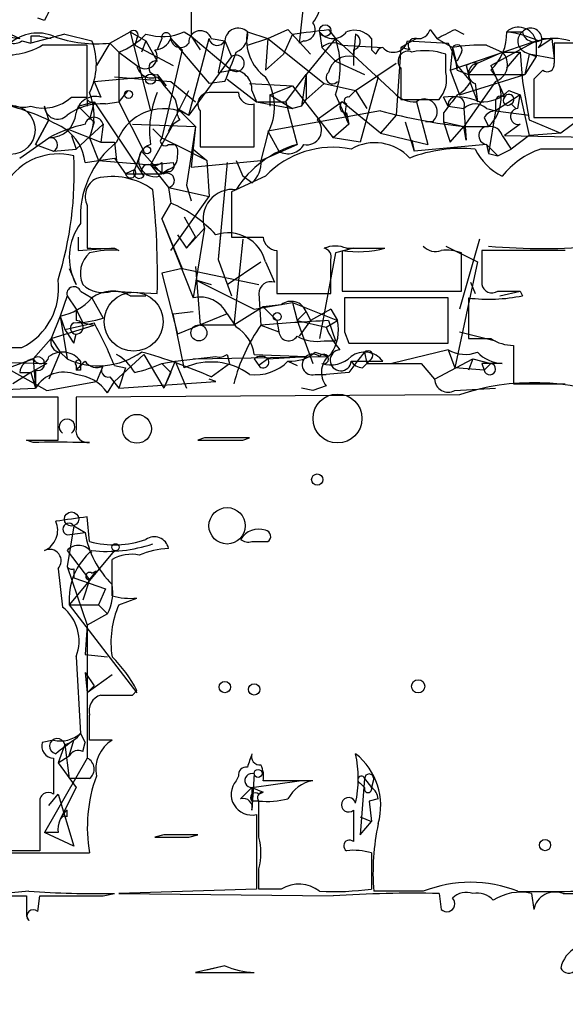
# Model space of a CAD drawing. Extents: x 5 to 358947, y -177468 to 181041.
# Drawn here: x 321 to 342, y 1679 to 1716 of the extents above; entities that cross this region are included whole.
import ezdxf

# ---------------------------------------------------------------- set-up
doc = ezdxf.new("R2010")
doc.units = 0
doc.header["$MEASUREMENT"] = 0
doc.layers.add('MAIN', color=5, linetype='CONTINUOUS')

msp = doc.modelspace()

# ---------------------------------------------------------------- linework, layer by layer
at = {"layer": 'MAIN'}
for p, q in [((332.3167, 1718.3655), (331.978, 1715.1482)), ((322.4107, 1715.9949), (322.1567, 1716.0795)), ((327.914, 1716.3335), (327.914, 1715.4022)), ((320.8867, 1715.4022), (321.4793, 1715.3175)), ((321.1407, 1715.4869), (321.4793, 1715.3175)), ((323.1727, 1715.4869), (321.9027, 1715.1482)), ((321.9027, 1715.4022), (321.9027, 1715.1482)), ((322.2413, 1715.4022), (322.6647, 1715.3175)), ((323.1727, 1715.4869), (324.1887, 1715.2329)), ((324.866, 1715.1482), (325.628, 1715.5715)), ((325.628, 1715.5715), (326.2207, 1715.2329)), ((325.628, 1715.5715), (326.39, 1712.6082)), ((325.882, 1715.3175), (325.7973, 1715.0635)), ((326.8133, 1715.3175), (326.644, 1714.8942)), ((327.152, 1715.3175), (327.5753, 1714.8942)), ((327.152, 1715.3175), (328.5913, 1713.6242)), ((327.66, 1715.5715), (327.914, 1715.4022)), ((327.8293, 1712.4389), (328.5913, 1715.3175)), ((327.914, 1715.4022), (328.2527, 1714.8942)), ((327.914, 1715.4022), (329.438, 1714.1322)), ((328.676, 1715.3175), (329.184, 1715.2329)), ((330.0307, 1715.5715), (330.7927, 1715.3175)), ((330.0307, 1715.0635), (330.7927, 1715.3175)), ((330.7927, 1715.3175), (330.708, 1714.1322)), ((330.7927, 1715.3175), (331.5547, 1715.6562)), ((330.7927, 1715.3175), (332.9093, 1713.6242)), ((331.724, 1715.4869), (331.3853, 1714.7249)), ((331.5547, 1715.6562), (332.4013, 1714.7249)), ((333.3327, 1715.3175), (332.232, 1713.9629)), ((332.74, 1715.5715), (332.8247, 1714.9789)), ((333.0787, 1715.6562), (333.3327, 1715.3175)), ((333.3327, 1715.3175), (335.534, 1713.2855)), ((334.0947, 1715.4869), (334.01, 1714.6402)), ((334.6873, 1715.3175), (334.6873, 1714.8942)), ((336.3807, 1715.3175), (335.788, 1714.9789)), ((336.8887, 1715.6562), (337.1427, 1715.3175)), ((337.1427, 1715.3175), (337.7353, 1714.9789)), ((337.82, 1715.6562), (338.1587, 1715.4869)), ((339.7673, 1715.5715), (340.36, 1715.5715)), ((340.9527, 1714.9789), (341.4607, 1715.3175)), ((341.122, 1715.3175), (341.4607, 1715.3175)), ((341.4607, 1715.3175), (341.5453, 1714.5555)), ((321.564, 1715.2329), (321.9027, 1715.1482)), ((324.0193, 1713.1162), (324.0193, 1715.0635)), ((324.866, 1715.1482), (324.358, 1714.3015)), ((324.866, 1715.1482), (325.2047, 1714.8095)), ((325.7973, 1715.0635), (327.2367, 1714.3015)), ((326.2207, 1715.2329), (326.0513, 1714.8095)), ((326.2207, 1715.2329), (326.644, 1714.4709)), ((329.184, 1715.2329), (328.93, 1714.0475)), ((329.184, 1715.2329), (329.438, 1714.6402)), ((332.1473, 1715.2329), (331.978, 1715.1482)), ((332.8247, 1714.9789), (333.3327, 1714.4709)), ((333.5867, 1715.0635), (335.1107, 1714.9789)), ((335.788, 1714.9789), (335.6187, 1712.4389)), ((336.1267, 1714.8942), (335.788, 1714.9789)), ((336.042, 1715.2329), (337.566, 1715.1482)), ((337.6507, 1714.1322), (340.868, 1715.2329)), ((337.7353, 1714.9789), (337.6507, 1714.1322)), ((339.0053, 1715.0635), (339.598, 1714.8095)), ((339.1747, 1714.3015), (340.868, 1715.2329)), ((340.868, 1715.2329), (340.868, 1714.6402)), ((341.5453, 1715.1482), (341.5453, 1714.3862)), ((325.2047, 1714.8095), (325.882, 1714.3015)), ((325.2047, 1714.8095), (325.2047, 1712.9469)), ((327.5753, 1714.8942), (326.8133, 1711.5922)), ((329.438, 1714.6402), (327.8293, 1712.4389)), ((331.3853, 1714.7249), (330.708, 1714.1322)), ((334.01, 1714.8942), (334.01, 1714.3015)), ((334.8567, 1714.7249), (334.6873, 1714.8942)), ((337.4813, 1714.0475), (337.4813, 1714.7249)), ((338.074, 1714.8095), (337.9047, 1714.4709)), ((338.6667, 1714.3862), (339.598, 1714.8095)), ((339.598, 1714.8095), (340.2753, 1714.8095)), ((339.7673, 1714.2169), (340.2753, 1714.8095)), ((340.2753, 1714.8095), (340.36, 1713.7089)), ((340.4447, 1714.8095), (340.868, 1714.6402)), ((340.614, 1714.7249), (340.4447, 1713.9629)), ((340.868, 1714.6402), (340.4447, 1713.9629)), ((341.5453, 1714.5555), (340.614, 1714.7249)), ((333.3327, 1714.4709), (334.4333, 1713.9629)), ((334.0947, 1713.3702), (335.6187, 1714.3862)), ((335.788, 1714.2169), (335.788, 1713.0315)), ((337.9047, 1714.3015), (338.4127, 1713.7089)), ((338.2433, 1714.3015), (338.328, 1713.9629)), ((338.328, 1713.9629), (338.6667, 1714.3862)), ((339.1747, 1714.3015), (339.6827, 1713.1162)), ((324.2733, 1713.7089), (326.2207, 1713.8782)), ((325.0353, 1713.8782), (327.152, 1713.7089)), ((326.644, 1713.9629), (326.9827, 1713.5395)), ((328.93, 1714.0475), (329.438, 1714.1322)), ((331.47, 1712.9469), (332.232, 1713.9629)), ((332.232, 1713.9629), (332.0627, 1712.7775)), ((332.232, 1713.9629), (332.232, 1713.0315)), ((334.9413, 1713.8782), (334.264, 1711.4229)), ((337.6507, 1714.1322), (337.9893, 1713.2009)), ((337.9047, 1714.1322), (338.328, 1713.9629)), ((337.9893, 1713.2009), (340.4447, 1713.9629)), ((338.328, 1713.9629), (340.4447, 1713.9629)), ((338.328, 1713.9629), (338.4127, 1713.6242)), ((341.122, 1714.1322), (340.7833, 1713.7935)), ((324.2733, 1713.7089), (324.5273, 1713.1162)), ((327.152, 1713.7089), (328.0833, 1712.9469)), ((329.184, 1713.7089), (328.5913, 1713.6242)), ((329.2687, 1713.7935), (330.3693, 1712.9469)), ((330.1153, 1713.6242), (331.724, 1713.5395)), ((330.8773, 1713.2009), (331.724, 1713.5395)), ((331.724, 1713.5395), (333.248, 1711.5922)), ((332.9093, 1713.6242), (332.232, 1713.0315)), ((332.9093, 1713.6242), (334.0947, 1713.3702)), ((339.344, 1713.7089), (338.1587, 1712.0155)), ((338.4127, 1713.6242), (338.6667, 1712.9469)), ((338.582, 1713.6242), (338.6667, 1712.9469)), ((340.36, 1713.7089), (340.614, 1712.2695)), ((340.7833, 1713.7935), (340.7833, 1712.3542)), ((323.4267, 1713.1162), (324.0193, 1713.1162)), ((325.5433, 1713.3702), (325.2047, 1712.9469)), ((327.0673, 1711.8462), (327.8293, 1713.3702)), ((329.692, 1713.2855), (328.5913, 1713.2855)), ((330.2, 1713.3702), (330.3693, 1712.9469)), ((330.8773, 1713.2009), (331.724, 1712.6929)), ((330.8773, 1713.2009), (330.8773, 1712.7775)), ((333.3327, 1713.2009), (333.8407, 1712.1002)), ((333.8407, 1713.1162), (334.0947, 1713.3702)), ((334.0947, 1713.3702), (334.518, 1712.6929)), ((337.566, 1712.7775), (337.3967, 1713.1162)), ((340.2753, 1713.2009), (339.344, 1712.6082)), ((339.852, 1713.3702), (340.2753, 1713.2009)), ((340.1907, 1712.6929), (340.2753, 1713.2009)), ((340.2753, 1713.2009), (340.614, 1711.6769)), ((322.58, 1712.2695), (322.4107, 1712.7775)), ((323.6807, 1712.7775), (324.2733, 1712.9469)), ((324.0193, 1713.0315), (324.0193, 1712.7775)), ((324.2733, 1712.9469), (324.104, 1712.2695)), ((324.2733, 1712.9469), (326.136, 1710.1529)), ((324.6967, 1712.8622), (325.2047, 1712.9469)), ((325.2047, 1712.9469), (326.136, 1711.0842)), ((327.3213, 1713.0315), (327.406, 1712.6929)), ((330.2847, 1711.2535), (330.2847, 1712.8622)), ((330.3693, 1712.9469), (331.47, 1712.9469)), ((330.3693, 1712.9469), (331.724, 1712.6929)), ((331.47, 1712.9469), (331.8933, 1711.3382)), ((332.0627, 1712.7775), (331.724, 1712.6929)), ((332.0627, 1712.7775), (332.232, 1713.0315)), ((333.5867, 1712.9469), (332.6553, 1712.2695)), ((335.026, 1711.7615), (333.5867, 1712.9469)), ((335.788, 1713.0315), (337.2273, 1713.0315)), ((336.3807, 1712.9469), (336.804, 1711.3382)), ((337.566, 1712.7775), (338.1587, 1712.6929)), ((339.344, 1712.9469), (339.344, 1712.6082)), ((339.9367, 1712.8622), (340.106, 1712.6929)), ((339.9367, 1712.8622), (340.106, 1712.6929)), ((343.154, 1712.7775), (341.7993, 1711.7615)), ((327.406, 1712.6929), (327.8293, 1712.4389)), ((327.406, 1712.6929), (328.0833, 1712.0155)), ((328.2527, 1712.6082), (328.2527, 1711.2535)), ((335.026, 1712.6082), (330.7927, 1711.8462)), ((333.756, 1712.5235), (333.8407, 1712.1002)), ((335.6187, 1712.4389), (335.026, 1711.7615)), ((337.3967, 1712.5235), (337.3967, 1712.1849)), ((338.1587, 1712.6929), (338.2433, 1711.5075)), ((338.9207, 1712.3542), (339.09, 1712.0155)), ((339.0053, 1712.6929), (339.344, 1712.6082)), ((339.344, 1712.6082), (339.09, 1710.9995)), ((339.344, 1712.6082), (340.614, 1712.4389)), ((340.7833, 1712.3542), (342.4767, 1712.3542)), ((322.072, 1711.3382), (322.58, 1712.2695)), ((322.58, 1712.2695), (322.072, 1711.3382)), ((323.596, 1711.1689), (324.612, 1712.1002)), ((324.2733, 1712.1849), (324.104, 1711.5922)), ((324.612, 1712.1002), (324.5273, 1711.4229)), ((325.7127, 1712.1002), (328.0833, 1712.0155)), ((327.2367, 1712.1002), (326.39, 1710.5762)), ((327.2367, 1712.1002), (327.0673, 1711.8462)), ((327.4907, 1712.2695), (327.2367, 1712.1002)), ((328.0833, 1712.0155), (327.7447, 1709.8142)), ((328.0833, 1712.0155), (327.914, 1710.4915)), ((333.8407, 1712.1002), (333.248, 1711.5922)), ((335.9573, 1712.1849), (336.296, 1711.0842)), ((336.9733, 1712.1849), (336.7193, 1712.1849)), ((337.3967, 1712.1849), (338.1587, 1712.0155)), ((337.3967, 1712.1849), (337.6507, 1711.4229)), ((337.6507, 1711.4229), (338.1587, 1712.0155)), ((338.1587, 1712.0155), (339.09, 1712.0155)), ((338.2433, 1711.5075), (338.1587, 1712.0155)), ((340.2753, 1712.1002), (339.6827, 1711.6769)), ((340.614, 1712.2695), (341.7993, 1711.7615)), ((323.2573, 1711.9309), (324.5273, 1711.4229)), ((323.4267, 1711.6769), (323.596, 1711.1689)), ((326.4747, 1711.9309), (326.8133, 1711.5922)), ((330.7927, 1711.7615), (330.5387, 1710.7455)), ((330.7927, 1711.8462), (331.216, 1711.0842)), ((335.026, 1711.7615), (336.804, 1711.3382)), ((339.598, 1711.6769), (339.9367, 1711.1689)), ((339.6827, 1711.6769), (343.662, 1711.5922)), ((340.614, 1711.6769), (339.9367, 1711.1689)), ((341.7993, 1711.7615), (340.614, 1711.6769)), ((321.4793, 1710.8302), (322.58, 1711.5922)), ((322.072, 1711.3382), (322.7493, 1711.0842)), ((324.104, 1711.5922), (324.4427, 1710.7455)), ((324.5273, 1711.4229), (325.0353, 1711.4229)), ((325.0353, 1711.4229), (325.12, 1710.7455)), ((326.8133, 1711.5922), (327.3213, 1711.3382)), ((327.0673, 1711.3382), (327.3213, 1711.3382)), ((328.5067, 1710.7455), (327.3213, 1711.3382)), ((328.2527, 1711.2535), (330.2847, 1711.2535)), ((330.5387, 1710.7455), (331.8933, 1711.3382)), ((334.264, 1711.4229), (333.248, 1711.5922)), ((336.2113, 1711.5075), (336.296, 1711.0842)), ((339.0053, 1711.3382), (336.296, 1711.0842)), ((339.0053, 1711.3382), (339.4287, 1710.9149)), ((339.0053, 1711.3382), (339.09, 1710.9995)), ((322.7493, 1711.0842), (323.596, 1711.1689)), ((325.7973, 1710.4069), (326.0513, 1711.0842)), ((326.0513, 1711.0842), (326.8133, 1710.2375)), ((327.9987, 1711.1689), (328.5067, 1710.7455)), ((339.09, 1710.9995), (339.4287, 1710.9149)), ((339.4287, 1710.9149), (339.9367, 1711.1689)), ((323.9347, 1710.6609), (325.0353, 1710.8302)), ((324.4427, 1710.7455), (326.39, 1710.5762)), ((325.0353, 1710.8302), (325.4587, 1710.2375)), ((326.39, 1710.5762), (327.2367, 1710.6609)), ((326.39, 1710.5762), (327.0673, 1709.7295)), ((326.8133, 1710.6609), (326.8133, 1710.2375)), ((327.914, 1710.4915), (330.5387, 1710.7455)), ((328.5067, 1710.7455), (328.5913, 1709.3909)), ((329.2687, 1710.6609), (328.93, 1707.0202)), ((329.6073, 1710.7455), (329.8613, 1710.1529)), ((325.7973, 1710.4069), (325.4587, 1710.2375)), ((325.4587, 1710.2375), (326.8133, 1710.2375)), ((326.7287, 1710.1529), (327.0673, 1709.7295)), ((327.0673, 1710.4069), (326.8133, 1710.2375)), ((327.0673, 1710.3222), (326.8133, 1710.2375)), ((330.708, 1710.1529), (329.438, 1709.5602)), ((330.2, 1709.8989), (329.8613, 1710.1529)), ((327.7447, 1709.8142), (327.914, 1709.2215)), ((327.0673, 1709.7295), (328.5913, 1709.3909)), ((327.0673, 1709.7295), (327.152, 1709.1369)), ((327.152, 1707.3589), (328.5913, 1709.3909)), ((329.438, 1709.5602), (329.438, 1707.8669)), ((324.0193, 1709.0522), (324.0193, 1707.4435)), ((326.8133, 1708.5442), (327.152, 1709.1369)), ((327.152, 1709.1369), (326.8133, 1708.5442)), ((326.8133, 1708.5442), (327.5753, 1706.6815)), ((326.8133, 1708.5442), (327.9987, 1705.5809)), ((327.66, 1708.6289), (328.0833, 1707.8669)), ((327.406, 1707.9515), (327.7447, 1707.4435)), ((328.422, 1708.2055), (327.7447, 1707.4435)), ((328.422, 1708.2055), (327.9987, 1705.5809)), ((329.0147, 1707.9515), (328.93, 1707.0202)), ((323.6807, 1707.8669), (323.6807, 1707.3589)), ((323.6807, 1707.8669), (323.6807, 1707.3589)), ((327.7447, 1707.4435), (328.0833, 1707.8669)), ((329.438, 1707.8669), (330.6233, 1707.8669)), ((329.8613, 1707.7822), (329.5227, 1704.5649)), ((338.7513, 1707.7822), (337.9893, 1705.1575)), ((323.6807, 1707.3589), (324.866, 1707.4435)), ((325.0353, 1707.4435), (325.2047, 1707.3589)), ((331.1313, 1707.3589), (331.1313, 1705.7502)), ((333.3327, 1707.2742), (332.74, 1704.0569)), ((334.01, 1707.4435), (333.3327, 1707.2742)), ((333.5867, 1707.3589), (333.5867, 1705.8349)), ((333.756, 1707.4435), (335.1953, 1707.4435)), ((337.4813, 1707.5282), (338.6667, 1706.9355)), ((338.074, 1705.8349), (338.074, 1707.2742)), ((341.9687, 1707.3589), (338.836, 1707.3589)), ((338.836, 1707.3589), (338.836, 1706.0889)), ((328.93, 1707.0202), (329.438, 1705.6655)), ((329.2687, 1706.0889), (330.5387, 1706.9355)), ((330.708, 1706.9355), (331.0467, 1706.1735)), ((338.6667, 1706.9355), (337.82, 1702.9562)), ((323.342, 1706.6815), (323.596, 1706.0889)), ((323.342, 1706.6815), (323.596, 1706.0889)), ((327.5753, 1706.6815), (326.8133, 1706.5122)), ((326.8133, 1706.5122), (327.406, 1704.2262)), ((327.5753, 1706.6815), (330.454, 1706.0889)), ((328.0833, 1706.7662), (328.2527, 1704.5649)), ((328.0833, 1706.2582), (328.676, 1706.0889)), ((328.0833, 1706.2582), (330.2847, 1705.1575)), ((338.4127, 1706.1735), (338.582, 1705.7502)), ((323.7653, 1705.8349), (324.1887, 1705.5809)), ((324.9507, 1705.8349), (326.644, 1705.7502)), ((330.454, 1705.7502), (330.5387, 1704.5649)), ((331.1313, 1705.7502), (333.1633, 1705.7502)), ((333.5867, 1705.8349), (338.074, 1705.8349)), ((339.5133, 1705.6655), (340.2753, 1705.8349)), ((340.2753, 1705.8349), (340.36, 1705.6655)), ((323.2573, 1705.6655), (323.0033, 1704.9035)), ((323.2573, 1705.6655), (323.596, 1705.1575)), ((324.1887, 1705.5809), (324.612, 1704.8189)), ((325.628, 1705.6655), (326.2207, 1705.6655)), ((330.2847, 1705.1575), (331.724, 1705.4115)), ((331.3007, 1705.3269), (330.6233, 1705.2422)), ((331.724, 1705.4115), (331.8933, 1704.7342)), ((331.724, 1705.4115), (333.4173, 1704.7342)), ((337.566, 1705.5809), (333.6713, 1705.5809)), ((337.566, 1703.8875), (337.566, 1705.5809)), ((338.328, 1705.5809), (338.328, 1704.0569)), ((323.596, 1705.1575), (323.85, 1704.6495)), ((323.596, 1705.1575), (323.596, 1704.7342)), ((327.2367, 1704.9882), (327.9987, 1705.0729)), ((327.66, 1702.9562), (327.2367, 1704.9882)), ((329.2687, 1704.9882), (327.406, 1704.2262)), ((329.2687, 1704.9882), (329.6073, 1704.4802)), ((330.6233, 1705.2422), (329.5227, 1704.5649)), ((330.6233, 1705.2422), (331.1313, 1704.7342)), ((331.8933, 1704.7342), (332.232, 1705.0729)), ((331.8933, 1704.7342), (332.232, 1705.0729)), ((332.232, 1705.0729), (331.8933, 1704.7342)), ((332.232, 1705.0729), (332.4013, 1704.7342)), ((333.1633, 1705.1575), (332.4013, 1704.7342)), ((333.1633, 1705.1575), (333.4173, 1704.7342)), ((323.0033, 1704.9035), (322.6647, 1704.0569)), ((323.0033, 1704.9035), (323.2573, 1703.2949)), ((323.0033, 1704.9035), (323.1727, 1704.3955)), ((323.1727, 1704.3955), (324.2733, 1704.6495)), ((323.85, 1704.6495), (324.2733, 1704.5649)), ((331.1313, 1704.7342), (331.216, 1704.3109)), ((331.8933, 1704.7342), (332.994, 1704.4802)), ((331.8933, 1704.7342), (332.486, 1703.1255)), ((332.4013, 1704.7342), (331.978, 1704.1415)), ((332.994, 1704.4802), (333.4173, 1704.7342)), ((333.0787, 1704.7342), (333.3327, 1703.9722)), ((322.6647, 1704.0569), (324.2733, 1704.5649)), ((323.5113, 1703.8875), (323.596, 1704.2262)), ((329.5227, 1704.5649), (328.2527, 1704.5649)), ((330.5387, 1704.5649), (331.216, 1704.3109)), ((333.6713, 1704.3109), (333.8407, 1703.8875)), ((337.9893, 1704.3109), (339.344, 1703.9722)), ((322.6647, 1704.0569), (321.9873, 1703.2949)), ((322.6647, 1704.0569), (323.0033, 1703.5489)), ((332.9093, 1703.9722), (333.3327, 1703.9722)), ((333.8407, 1703.8875), (337.566, 1703.8875)), ((319.6167, 1703.7182), (321.564, 1703.7182)), ((323.0033, 1703.5489), (322.58, 1702.5329)), ((323.0033, 1703.5489), (323.2573, 1703.2949)), ((332.5707, 1703.5489), (333.0787, 1703.3795)), ((334.4333, 1703.5489), (334.518, 1703.1255)), ((337.566, 1703.6335), (335.4493, 1703.1255)), ((337.566, 1703.6335), (337.82, 1702.9562)), ((340.0213, 1703.8029), (340.0213, 1702.3635)), ((319.278, 1703.2102), (322.4953, 1703.1255)), ((320.1247, 1702.6175), (321.9873, 1703.2949)), ((320.3787, 1703.2949), (322.4953, 1702.1095)), ((322.4953, 1703.1255), (321.9027, 1702.7869)), ((321.9873, 1703.2949), (322.072, 1702.1942)), ((326.136, 1703.4642), (325.0353, 1702.4482)), ((326.136, 1703.4642), (326.898, 1702.1942)), ((326.8133, 1703.1255), (327.3213, 1703.2102)), ((326.8133, 1703.1255), (327.152, 1702.7869)), ((327.3213, 1703.2102), (326.898, 1702.1942)), ((327.3213, 1703.2102), (328.8453, 1703.3795)), ((327.3213, 1703.2102), (327.7447, 1702.1942)), ((327.9987, 1703.2949), (333.0787, 1703.3795)), ((328.676, 1702.6175), (329.3533, 1703.1255)), ((329.2687, 1703.4642), (329.3533, 1703.1255)), ((330.2847, 1703.4642), (332.232, 1703.3795)), ((330.2847, 1703.2949), (330.454, 1703.0409)), ((330.7927, 1703.2949), (330.454, 1703.0409)), ((330.7927, 1703.2949), (332.232, 1703.3795)), ((331.5547, 1703.2102), (331.8933, 1703.0409)), ((333.9253, 1703.2102), (335.1107, 1703.2102)), ((334.3487, 1702.9562), (334.518, 1703.1255)), ((334.6873, 1703.2949), (334.518, 1703.1255)), ((334.518, 1703.1255), (336.55, 1703.1255)), ((336.55, 1703.1255), (337.058, 1702.5329)), ((337.058, 1702.5329), (338.4973, 1703.2949)), ((338.4973, 1703.2949), (338.328, 1702.8715)), ((338.4973, 1703.2949), (339.1747, 1703.1255)), ((338.836, 1703.1255), (338.9207, 1702.8715)), ((339.1747, 1703.1255), (338.9207, 1702.8715)), ((339.598, 1703.1255), (339.1747, 1703.1255)), ((321.9027, 1702.7869), (321.2253, 1702.3635)), ((321.4793, 1702.7869), (321.9027, 1702.7869)), ((321.9027, 1702.7869), (322.072, 1702.1942)), ((322.072, 1702.8715), (322.072, 1702.1942)), ((323.596, 1703.0409), (323.596, 1702.8715)), ((323.7653, 1702.8715), (323.596, 1702.8715)), ((324.612, 1703.0409), (324.358, 1702.4482)), ((325.0353, 1703.0409), (325.4587, 1702.9562)), ((325.4587, 1702.9562), (325.2047, 1702.1942)), ((327.152, 1702.7869), (326.898, 1702.1942)), ((333.8407, 1702.7869), (332.994, 1702.7022)), ((338.9207, 1702.8715), (337.82, 1702.9562)), ((322.4953, 1702.1095), (324.358, 1702.4482)), ((324.7813, 1702.0249), (325.0353, 1702.4482)), ((324.866, 1702.6175), (325.2047, 1702.1942)), ((325.2047, 1702.1942), (328.8453, 1702.4482)), ((328.8453, 1702.4482), (328.5913, 1702.5329)), ((332.5707, 1702.7022), (332.994, 1702.7022)), ((340.0213, 1702.3635), (341.9687, 1702.3635)), ((313.6053, 1701.8555), (322.072, 1702.1942)), ((332.486, 1702.1095), (332.0627, 1702.1942)), ((332.994, 1702.2789), (332.486, 1702.1095)), ((337.82, 1702.1095), (339.344, 1702.1942)), ((322.9187, 1701.8555), (317.4153, 1701.8555)), ((322.9187, 1700.2469), (322.9187, 1701.8555)), ((337.9893, 1701.9402), (323.596, 1701.8555)), ((321.9873, 1700.1622), (321.7333, 1700.2469)), ((321.7333, 1700.2469), (322.9187, 1700.2469)), ((324.104, 1700.1622), (323.6807, 1700.1622)), ((328.422, 1700.3315), (328.168, 1700.2469)), ((329.8613, 1700.2469), (330.1153, 1700.3315)), ((324.104, 1696.4369), (324.0193, 1697.3682)), ((323.5113, 1697.0295), (323.2573, 1695.5055)), ((323.5113, 1697.0295), (323.9347, 1696.7755)), ((323.2573, 1696.6909), (323.9347, 1696.7755)), ((323.2573, 1696.0982), (324.104, 1694.9975)), ((325.0353, 1696.0982), (323.342, 1694.0662)), ((330.2, 1696.4369), (330.7927, 1696.4369)), ((324.9507, 1694.4049), (324.9507, 1695.7595)), ((322.9187, 1695.4209), (323.088, 1693.9815)), ((323.2573, 1695.5055), (324.0193, 1693.3042)), ((323.5113, 1695.4209), (323.5113, 1695.0822)), ((323.5113, 1695.0822), (324.6967, 1694.6589)), ((324.104, 1694.9975), (323.85, 1694.2355)), ((324.104, 1694.9975), (324.358, 1695.3362)), ((324.1887, 1695.2515), (324.358, 1695.3362)), ((324.6967, 1694.6589), (324.4427, 1694.0662)), ((325.2047, 1694.0662), (325.882, 1694.3202)), ((323.342, 1694.0662), (324.4427, 1694.0662)), ((323.342, 1694.0662), (325.882, 1690.7642)), ((324.4427, 1694.0662), (324.7813, 1693.7275)), ((324.7813, 1693.7275), (324.0193, 1693.3042)), ((324.0193, 1693.3042), (323.9347, 1692.2035)), ((324.0193, 1693.3042), (324.0193, 1688.3089)), ((323.596, 1692.1189), (323.7653, 1689.2402)), ((323.9347, 1692.2035), (324.7813, 1692.1189)), ((323.9347, 1691.5262), (324.2733, 1691.0182)), ((323.9347, 1691.5262), (324.0193, 1690.7642)), ((324.9507, 1691.4415), (324.0193, 1690.7642)), ((324.2733, 1691.0182), (324.0193, 1690.7642)), ((324.0193, 1690.7642), (324.2733, 1691.0182)), ((325.7127, 1690.6795), (325.882, 1690.8489)), ((324.104, 1688.9862), (324.104, 1689.9175)), ((323.7653, 1689.2402), (323.9347, 1688.9015)), ((322.7493, 1688.9862), (322.326, 1688.9015)), ((323.1727, 1688.8169), (322.9187, 1688.1395)), ((323.1727, 1688.8169), (323.342, 1687.5469)), ((323.342, 1688.3935), (323.5113, 1688.9862)), ((323.85, 1688.5629), (323.9347, 1688.9015)), ((322.9187, 1688.1395), (323.342, 1688.3935)), ((324.0193, 1688.3089), (322.4107, 1685.5149)), ((322.7493, 1688.3089), (322.7493, 1686.9542)), ((322.9187, 1688.1395), (323.596, 1687.2082)), ((329.692, 1687.6315), (329.6073, 1687.4622)), ((330.2847, 1687.7162), (330.2, 1686.3615)), ((324.104, 1687.5469), (323.342, 1687.5469)), ((330.2, 1687.2082), (331.978, 1687.4622)), ((332.486, 1687.4622), (330.6233, 1687.4622)), ((334.4333, 1687.5469), (334.264, 1685.4302)), ((334.264, 1687.3775), (334.4333, 1687.2082)), ((334.4333, 1687.5469), (334.6873, 1687.2082)), ((334.772, 1687.5469), (334.6873, 1687.2082)), ((322.58, 1686.5309), (322.9187, 1686.9542)), ((322.9187, 1686.9542), (323.5113, 1685.0069)), ((323.596, 1687.2082), (323.0033, 1686.0229)), ((329.7767, 1686.7849), (330.2, 1687.2082)), ((330.2, 1687.2082), (330.6233, 1687.0389)), ((330.2, 1687.2082), (330.2, 1686.7002)), ((330.454, 1686.9542), (330.6233, 1687.0389)), ((322.2413, 1686.6155), (322.2413, 1684.8375)), ((330.454, 1686.7002), (330.2, 1686.7002)), ((330.454, 1685.3455), (330.454, 1686.7002)), ((334.9413, 1686.7849), (334.6027, 1686.7002)), ((334.6027, 1686.7002), (334.6873, 1685.9382)), ((323.2573, 1686.1075), (323.2573, 1686.3615)), ((330.3693, 1686.1922), (330.3693, 1683.3982)), ((334.264, 1686.1075), (334.6873, 1685.9382)), ((334.264, 1685.4302), (334.6873, 1685.9382)), ((322.9187, 1685.5149), (322.4107, 1685.5149)), ((323.5113, 1685.0069), (322.4107, 1685.5149)), ((326.898, 1685.4302), (326.5593, 1685.3455)), ((327.8293, 1685.3455), (328.168, 1685.4302)), ((320.6327, 1684.7529), (324.104, 1684.7529)), ((334.6873, 1684.7529), (334.6873, 1683.3982)), ((330.454, 1683.3982), (330.454, 1684.1602)), ((321.818, 1683.3135), (319.8707, 1683.1442)), ((324.612, 1683.1442), (325.0353, 1683.2289)), ((330.3693, 1683.3982), (325.2047, 1683.2289)), ((325.2047, 1683.2289), (333.248, 1683.1442)), ((331.3007, 1683.3982), (330.454, 1683.3982)), ((336.6347, 1683.3135), (334.772, 1683.3135)), ((337.2273, 1683.2289), (337.312, 1682.6362)), ((340.6987, 1683.2289), (340.7833, 1682.6362)), ((341.884, 1683.2289), (344.0853, 1683.2289)), ((319.8707, 1683.1442), (321.7333, 1683.1442)), ((322.1567, 1682.5515), (322.2413, 1683.1442)), ((321.7333, 1682.3822), (321.818, 1682.2129)), ((329.184, 1680.5195), (328.0833, 1680.2655)), ((328.0833, 1680.2655), (330.2847, 1680.2655)), ((329.184, 1680.5195), (328.5067, 1680.3502))]:
    msp.add_line(p, q, dxfattribs=at)
for centre, radius in [((332.9516, 1715.6139), 0.2158), ((326.3899, 1713.7936), 0.1893), ((325.5645, 1713.2221), 0.1496), ((326.263, 1711.1266), 0.1338), ((331.1524, 1704.8824), 0.1496), ((328.2103, 1704.2686), 0.2993), ((323.4266, 1697.2836), 0.2677), ((325.0776, 1696.2253), 0.1338), ((330.4328, 1687.7374), 0.1496)]:
    msp.add_circle(centre, radius, dxfattribs=at)
at = {"layer": 'MAIN', "color": 5}
for centre, radius in [((321.1406, 1711.8886), 0.9199), ((325.7603, 1704.6899), 1.1056)]:
    msp.add_circle(centre, radius, dxfattribs=at)
at = {"layer": 'MAIN', "color": 0}
for centre, radius in [((333.4133, 1701.0573), 0.919), ((325.8819, 1700.6703), 0.5421), ((332.6553, 1698.7653), 0.2116), ((329.2686, 1697.0296), 0.6826), ((329.1839, 1690.9759), 0.2116), ((330.2846, 1690.8913), 0.2116), ((336.4411, 1691.0062), 0.2493), ((341.2066, 1685.0493), 0.2116)]:
    msp.add_circle(centre, radius, dxfattribs=at)
at = {"layer": 'MAIN'}
for centre, radius, start, end in [((331.6814, 1716.6299), 1.0795, 318.18795, 11.30369), ((407.1353, 1673.8442), 94.6305, 153.32033, 153.54954), ((329.6877, 1715.2014), 0.5047, 47.17637, 176.42154), ((332.1615, 1715.6491), 0.4165, 268.04593, 38.82094), ((340.2146, 1715.0672), 0.6741, 14.23003, 131.57213), ((340.6685, 1715.2873), 0.4195, 312.66151, 137.34774), ((321.2677, 1715.6139), 0.4827, 195.25408, 307.87186), ((322.1502, 1713.9759), 1.5471, 67.21575, 130.73265), ((322.072, 1630.7523), 84.6501, 89.885408, 90.114592), ((324.3581, 1719.8627), 4.7418, 250.16679, 276.14884), ((324.2738, 1717.3063), 2.6647, 290.44733, 316.93889), ((325.755, 1715.4445), 0.1796, 315, 135), ((326.8338, 1717.3423), 1.9541, 251.71433, 295.01229), ((326.5478, 1715.5368), 0.6427, 271.02526, 340.05116), ((326.9827, 1715.3598), 0.1745, 345.97172, 194.02033), ((327.5189, 1715.3458), 0.368, 184.41065, 327.51925), ((328.2642, 1715.1751), 0.4357, 19.07533, 183.53942), ((328.9018, 1715.374), 0.3156, 190.31297, 333.43495), ((329.3706, 1715.4397), 0.6731, 290.58593, 11.29157), ((331.6891, 1715.2527), 1.6888, 169.11857, 234.48125), ((290.0737, 2054.2681), 341.3319, 277.008863, 277.238032), ((333.248, 1715.9525), 0.635, 216.8699, 323.1301), ((330.3693, 1714.2592), 3.1467, 340.34716, 19.65284), ((334.0524, 1714.824), 0.8041, 37.85749, 111.6294), ((333.9535, 1715.2047), 0.3156, 280.31297, 63.41871), ((336.3242, 1715.0636), 0.2601, 77.45447, 220.6204), ((336.4482, 1715.7665), 0.454, 261.45052, 345.94234), ((252.8014, 1884.8218), 189.3282, 296.453843, 296.683013), ((337.872, 1715.5102), 1.8963, 313.391, 1.85248), ((339.0052, 1710.6592), 4.9711, 66.9355, 81.18137), ((340.6342, 1715.2163), 0.4487, 127.66669, 245.02244), ((340.8069, 1715.6421), 0.4524, 188.97724, 314.14918), ((341.5453, 1713.1993), 2.1182, 73.75105, 106.24636), ((320.9486, 1717.4591), 2.7634, 261.66464, 299.89764), ((323.1726, 1291.7139), 423.3504, 89.885408, 90.114578), ((321.9934, 1714.3528), 2.3651, 333.17493, 21.84594), ((333.2621, 1714.5132), 0.6389, 59.46534, 133.20514), ((335.153, 1714.6827), 0.2992, 98.12739, 171.89426), ((335.5129, 1715.3387), 0.5396, 221.81517, 348.69215), ((335.6316, 1713.9389), 2.2813, 4.86063, 32.01177), ((337.9046, 1714.8941), 0.1894, 333.46201, 153.39435), ((338.7507, 1709.3107), 5.7584, 87.46593, 100.15623), ((507.1699, 1756.9902), 174.5653, 193.92564, 194.154823), ((342.392, 1291.7986), 423.3504, 89.885408, 90.114592), ((326.1901, 1714.6327), 0.4523, 227.06938, 35.30949), ((303.9673, 1724.0392), 27.2506, 337.723, 340.20251), ((329.6073, 1714.3862), 0.3053, 236.31514, 123.68486), ((333.8452, 1713.8712), 0.7865, 77.90423, 167.04688), ((336.0589, 1714.4709), 0.3713, 65.76803, 223.15591), ((336.6964, 1712.5176), 2.3427, 70.42498, 101.95076), ((339.1409, 1714.3354), 0.6586, 287.96176, 46.04588), ((326.4323, 1714.3946), 0.5581, 189.6024, 292.29135), ((326.5876, 1714.2169), 0.2602, 77.48075, 282.51925), ((338.5397, 1713.9202), 0.483, 74.75529, 127.85938), ((338.7227, 1713.9943), 0.3959, 98.13215, 249.18482), ((341.2914, 1714.3297), 0.2601, 229.3796, 12.54553), ((538.6605, 1882.7821), 271.0711, 218.542738, 218.771917), ((329.4804, 1713.4126), 0.7208, 356.62794, 93.37206), ((329.0183, 1712.7505), 2.0315, 330.86595, 33.71901), ((333.2268, 1713.857), 0.2413, 127.86249, 322.13751), ((336.3722, 1713.785), 1.1397, 318.61403, 13.31565), ((338.043, 1713.1174), 1.5201, 313.53653, 41.88271), ((337.4389, 1714.1747), 1.0795, 295.5633, 334.4367), ((321.6005, 1714.032), 1.2904, 215.34669, 283.54409), ((322.3683, 1714.2805), 1.5735, 252.78804, 312.27222), ((324.3268, 1712.4033), 0.7406, 74.29159, 170.65977), ((322.0935, 1712.4389), 2.1815, 337.16214, 22.83544), ((330.0866, 1711.8462), 3.7314, 157.31092, 187.82478), ((328.5913, 1712.8622), 0.4233, 90, 216.87531), ((330.1529, 1713.3043), 0.4613, 182.33579, 286.60051), ((333.7983, 1712.9892), 0.1339, 71.53799, 251.57859), ((336.2839, 1713.9327), 0.9906, 220.79578, 275.60814), ((507.0006, 1585.8623), 211.6803, 143.018223, 143.247406), ((337.7353, 1710.3213), 2.8153, 68.8456, 96.90768), ((337.8752, 1712.825), 0.3128, 335.01631, 188.73363), ((338.8592, 1714.309), 1.3664, 265.47072, 316.60135), ((339.5557, 1712.9469), 0.2116, 53.12469, 180), ((339.8097, 1712.9892), 0.1796, 135, 315), ((339.852, 1713.0315), 0.1893, 296.57859, 153.42141), ((318.9023, 1704.5432), 8.5331, 59.97029, 77.13669), ((322.9053, 1712.7864), 0.4947, 181.03089, 315.36859), ((324.5515, 1710.6972), 2.1699, 86.16309, 126.61483), ((472.1269, 1860.6311), 209.516, 224.885409, 225.114592), ((324.1886, 1713.1162), 0.1893, 206.57859, 296.57859), ((333.742, 1712.7634), 0.2404, 130.24196, 273.33986), ((334.5603, 1712.5659), 0.8571, 159.77646, 212.90953), ((336.677, 1712.5659), 0.4827, 307.87186, 127.87186), ((338.582, 1712.2484), 0.6138, 46.39943, 133.60057), ((322.5858, 1712.6057), 1.0135, 269.67211, 355.34809), ((324.2733, 1712.0155), 0.349, 14.04022, 165.95579), ((326.8986, 1710.8003), 1.8845, 60.40408, 160.70737), ((327.872, 1712.5659), 0.483, 164.75529, 217.85938), ((340.1922, 1731.3389), 19.4301, 254.58037, 263.99258), ((339.3863, 1712.058), 0.5518, 94.39632, 147.53677), ((340.2102, 1712.3933), 0.3002, 93.72395, 282.5226), ((325.0366, 1707.1014), 5.1188, 102.43107, 118.67996), ((332.2588, 1711.8816), 0.5547, 258.40445, 44.37185), ((339.0624, 1711.675), 0.3416, 85.36589, 260.37775), ((339.1578, 1711.5669), 0.4537, 14.03012, 98.59446), ((322.2061, 1710.4874), 1.7372, 5.7316, 56.19285), ((322.6329, 1711.3276), 0.2698, 295.5583, 101.30577), ((327.3237, 1708.6184), 3.5667, 128.1593, 183.91463), ((326.5594, 1710.7456), 0.6163, 105.95306, 285.94157), ((326.9403, 1711.4652), 0.1796, 135, 315), ((326.9401, 1711.0418), 0.4829, 344.76361, 37.86666), ((332.9262, 1707.554), 3.9226, 105.26703, 147.78916), ((333.2438, 1707.7248), 3.5109, 78.80721, 136.24293), ((331.5547, 1711.6767), 0.6825, 240.24575, 330.26449), ((334.8143, 1709.6234), 1.7829, 42.59968, 119.9083), ((322.9338, 1708.6757), 2.3125, 75.5383, 148.06526), ((310.1473, 1710.2495), 13.3806, 342.645, 2.85043), ((326.9509, 1710.8514), 0.4595, 284.67438, 7.94318), ((338.0743, 1705.7808), 5.412, 84.61713, 111.09209), ((340.5711, 1712.142), 2.2144, 206.06863, 243.93137), ((342.0453, 1708.2134), 3.1227, 108.83241, 141.60296), ((342.9424, 758.6697), 952.5011, 89.8854085, 90.1145915), ((326.3054, 1710.3391), 0.2517, 70.36302, 227.70488), ((326.5169, 1711.0419), 0.4827, 254.75737, 307.88123), ((411.3266, 1837.4183), 152.6537, 236.192759, 236.421922), ((327.0674, 1710.5339), 0.2116, 269.97294, 36.87531), ((329.5532, 1710.6487), 0.9902, 310.78204, 5.60984), ((324.9507, 1707.5282), 2.6083, 54.24654, 103.13474), ((325.6492, 1710.2799), 0.1952, 192.54791, 40.61404), ((325.9666, 1710.2799), 0.2116, 143.12469, 323.14093), ((327.0173, 1709.9951), 0.2702, 280.66133, 116.20465), ((324.6966, 1709.3909), 0.7572, 116.56167, 206.56843), ((297.3544, 1706.428), 29.2974, 358.67434, 6.30387), ((329.4658, 1708.5537), 1.1003, 82.61147, 198.44812), ((325.4354, 1704.8827), 4.5875, 41.98619, 68.02557), ((325.4647, 1707.0998), 2.1246, 143.11824, 208.41181), ((329.3098, 1706.5875), 1.4409, 13.97645, 108.80589), ((331.1737, 1707.9093), 0.552, 184.40507, 265.59493), ((324.7669, 1706.5123), 1.0099, 131.02528, 204.78624), ((324.5273, 1961.4433), 254.0003, 269.885409, 270.114592), ((324.9084, 1704.0148), 3.3572, 84.9366, 103.86322), ((333.3326, 1706.4278), 1.1004, 67.37092, 112.62427), ((332.855, 1707.1231), 0.325, 341.54275, 80.38116), ((334.1829, 1711.3588), 4.0441, 261.52227, 284.49773), ((337.1003, 1707.9514), 0.6292, 222.26879, 289.66179), ((337.5234, 1705.7907), 1.5824, 69.63763, 97.67743), ((341.1644, 1729.8446), 22.4126, 264.68938, 275.31036), ((15.6633, 1706.3852), 317.5006, 359.885409, 0.114591), ((320.4675, 1705.9343), 2.4725, 296.32566, 7.52742), ((324.6119, 1706.8788), 1.0975, 226.03371, 287.98095), ((330.9149, 1705.7314), 0.4613, 73.39949, 177.66421), ((339.217, 1706.1595), 0.3875, 190.49794, 303.11188), ((323.516, 1705.7361), 0.2682, 21.6189, 195.26449), ((324.9733, 1704.5189), 1.3204, 60.27396, 126.45679), ((339.852, 1917.4847), 211.6502, 269.885409, 270.114592), ((322.6258, 1706.9399), 2.0711, 280.50206, 318.99182), ((328.2632, 1704.4907), 1.1218, 26.32523, 103.63737), ((331.6711, 1704.8506), 0.6033, 21.61978, 127.87082), ((651.171, 1704.9459), 317.5003, 179.885408, 180.114592), ((339.0908, 1711.7036), 6.1701, 262.89837, 281.87068), ((323.6007, 1704.4473), 0.2211, 113.85197, 268.78223), ((323.4347, 1708.8078), 4.159, 271.05533, 286.44365), ((323.6101, 1704.4802), 0.2544, 266.82267, 93.17733), ((311.0125, 1697.383), 15.1212, 21.97302, 28.72135), ((341.3197, 1561.9571), 143.0147, 93.303409, 94.323277), ((331.8094, 1704.3954), 1.6432, 325.48016, 11.89871), ((450.3419, 1788.7914), 152.6259, 213.57026, 213.799443), ((335.9084, 1700.7515), 6.586, 144.61877, 165.83231), ((328.9296, 1703.2945), 1.3657, 7.13803, 60.24939), ((331.5829, 1704.3391), 0.368, 184.39512, 327.51925), ((335.5767, 1705.454), 2.7602, 200.65881, 221.26618), ((323.0244, 1703.9298), 0.3815, 160.53914, 266.82933), ((332.6552, 1705.5807), 1.6284, 242.10364, 278.97702), ((338.7514, 1915.7567), 211.7002, 269.885409, 270.114564), ((340.0131, 1705.3135), 1.5106, 236.28889, 270.31102), ((323.088, 1702.7024), 0.8465, 36.86042, 126.87937), ((324.4349, 1705.8358), 2.8005, 245.13427, 305.25299), ((321.3791, 1686.2188), 17.9489, 66.01246, 74.91177), ((331.6607, 1704.5853), 1.3792, 265.59205, 311.28441), ((332.486, 1703.0833), 0.3902, 49.38596, 130.61404), ((332.8978, 1703.291), 0.1809, 246.16934, 150.7147), ((333.5323, 1703.2405), 0.3942, 94.40874, 355.59126), ((346.2957, 1693.7122), 15.4103, 140.33334, 143.92296), ((334.4334, 1702.7023), 0.8466, 36.86584, 126.88073), ((334.5603, 1703.4219), 0.1796, 315, 135), ((338.2056, 1704.7526), 1.289, 240.25071, 290.96028), ((339.6466, 1704.4684), 1.3438, 223.17864, 267.92735), ((322.0723, 1702.7019), 0.5991, 98.15715, 171.84285), ((322.2696, 1703.436), 0.3156, 206.55693, 349.68378), ((322.1644, 1703.1101), 0.256, 248.83066, 133.78112), ((323.6806, 1703.1255), 0.1198, 45, 225), ((239.0904, 1787.7158), 119.7487, 314.885409, 315.114592), ((408.4652, 1703.0408), 84.7001, 179.885408, 180.114524), ((324.358, 1703.4643), 0.4937, 210.9757, 300.95978), ((324.1466, 1701.8135), 1.9163, 30.52739, 59.47261), ((324.6564, 1707.904), 5.2427, 282.56899, 294.29327), ((328.6729, 1700.7537), 2.4242, 53.48887, 114.69706), ((328.9723, 1703.8455), 0.483, 254.75529, 307.85938), ((330.3063, 1704.4542), 1.7624, 263.77828, 315.10115), ((330.5387, 1702.9983), 0.3905, 49.42417, 130.57583), ((330.6234, 1703.1679), 0.2116, 216.85907, 36.87531), ((332.4754, 1703.0779), 0.3876, 128.90454, 284.23343), ((333.6175, 1702.7946), 0.8091, 124.14965, 219.59432), ((333.1633, 1704.1698), 1.0978, 252.03542, 313.95556), ((334.3908, 1703.5063), 0.5517, 212.46004, 265.6236), ((339.0053, 1618.4756), 84.6501, 89.885341, 90.114592), ((339.1325, 1702.9137), 0.216, 191.26831, 78.73169), ((323.1303, 1701.5593), 1.2341, 67.83047, 149.03943), ((324.8096, 1702.8715), 0.2603, 139.39393, 282.51925), ((323.4511, 1701.0728), 1.6358, 35.59346, 84.91814), ((337.5661, 1702.5499), 0.5084, 181.91629, 299.96437), ((340.7688, 1693.8248), 8.5782, 67.86706, 108.90618), ((619.9458, 1701.2628), 296.3504, 179.885409, 180.114572), ((323.2574, 1700.7414), 0.2941, 305.14363, 234.84044), ((324.0334, 1700.5996), 0.4431, 170.83106, 279.16894), ((322.834, 1276.8126), 423.3504, 89.885408, 90.114592), ((329.0147, 2123.5465), 423.3004, 269.885395, 270.114592), ((329.2686, 1276.9819), 423.3504, 89.885408, 90.114578), ((322.0727, 1696.8599), 0.8334, 293.92898, 24.00298), ((365.7546, 1400.9378), 299.354, 98.014163, 98.24333), ((323.3242, 1696.9053), 0.2246, 33.57685, 252.67032), ((330.454, 1696.1089), 0.7931, 71.3206, 148.65092), ((330.6798, 1696.6344), 0.2275, 299.75425, 82.88123), ((327.4395, 1697.3654), 3.5541, 189.55402, 225.55174), ((325.0274, 1699.8553), 3.5409, 254.88368, 289.69431), ((326.5312, 1696.0701), 0.5478, 11.88219, 124.52253), ((330.0729, 1696.9021), 0.4823, 232.10834, 285.28117), ((7152.7641, 5132.9282), 7658.0757, 206.662926, 206.89210947), ((322.6083, 1695.7172), 0.4292, 316.33134, 117.41284), ((323.6925, 1695.7206), 0.5762, 30.55277, 139.05355), ((325.7356, 1694.2612), 2.4015, 130.10004, 184.65744), ((324.7391, 1701.559), 5.4885, 264.24453, 288.43495), ((327.3381, 1692.4982), 3.6947, 94.20329, 111.78874), ((325.6705, 1694.5737), 1.3872, 77.671, 121.25844), ((323.4266, 1695.5902), 0.1893, 206.57859, 296.57859), ((324.104, 1695.1386), 0.1411, 53.12198, 270), ((323.2148, 1694.532), 1.761, 332.81654, 9.68323), ((325.6279, 1696.6884), 2.3818, 253.48163, 276.12422), ((322.1002, 1692.7115), 1.6089, 338.38772, 52.12439), ((328.3232, 1692.6692), 3.4171, 155.86897, 189.26743), ((321.2173, 1688.4047), 5.2663, 27.65355, 44.85229), ((324.7148, 1690.0768), 0.6312, 107.28092, 194.61744), ((325.12, 1987.0292), 296.3503, 269.885409, 270.114592), ((323.0118, 1690.0953), 1.1397, 256.68435, 311.38597), ((322.8344, 1689.917), 1.1509, 287.09358, 323.98141), ((322.7681, 1688.7698), 0.4613, 163.4114, 267.66421), ((322.8901, 1688.7608), 0.2881, 11.22803, 258.77197), ((450.1845, 1519.3913), 211.6803, 126.756654, 126.985815), ((324.5273, 1477.3364), 211.6502, 89.885381, 90.114592), ((325.633, 1687.8807), 1.2991, 121.68234, 191.0591), ((323.6807, 1688.2242), 0.3787, 63.44172, 153.44172), ((457.1077, 1645.9017), 133.8593, 161.453816, 161.683013), ((330.504, 1688.3743), 0.3213, 161.13079, 276.20036), ((332.5492, 1686.5308), 2.4861, 344.19104, 51.5637), ((329.6906, 1687.5469), 4.5015, 348.05877, 11.93999), ((323.8298, 1687.9021), 0.4488, 307.66669, 65.02244), ((329.9884, 1687.6738), 0.2994, 81.87802, 188.12198), ((329.6921, 1687.6317), 0.9465, 349.68378, 26.55964), ((329.5759, 1685.7206), 5.5568, 159.88625, 190.029), ((330.1956, 1687.47), 0.2618, 70.10476, 270.96286), ((334.3063, 1687.5045), 0.1339, 18.46201, 251.57859), ((334.6027, 1687.5468), 0.1694, 0.03384, 179.96618), ((330.2001, 1686.9543), 0.7806, 139.41065, 282.51766), ((332.6975, 1686.1924), 1.2873, 99.45647, 152.59491), ((322.5518, 1686.7001), 0.3218, 52.14375, 195.24107), ((330.327, 1686.8272), 0.1796, 45, 225), ((330.6233, 1686.8272), 0.2117, 90, 216.87531), ((334.5603, 1687.1537), 0.1382, 156.77419, 23.22581), ((334.3911, 1686.7426), 0.5518, 4.39632, 57.53677), ((329.8754, 1686.4603), 0.3393, 343.07108, 106.91276), ((330.7502, 1690.0448), 3.3577, 264.93905, 283.86283), ((333.8301, 1686.5626), 0.2698, 11.30577, 311.81517), ((323.9045, 1685.6117), 0.9905, 130.79956, 185.60814), ((323.1726, 1685.9382), 0.1893, 63.42141, 153.42141), ((630.3598, 1685.7688), 296.3504, 179.885409, 180.114572), ((343.7467, 1683.9909), 9.0002, 168.05633, 184.31643), ((327.533, 1367.9305), 317.5003, 89.885408, 90.114592), ((327.1943, 2002.8452), 317.5003, 269.885409, 270.114592), ((328.4646, 1684.7529), 2.0758, 343.40968, 16.58768), ((333.8588, 1685.025), 0.2138, 45, 241.26551), ((321.6063, 1367.3378), 317.5003, 89.885408, 90.114592), ((334.0101, 1682.4668), 2.3843, 73.49939, 96.11781), ((331.9588, 1682.3093), 1.2723, 52.11949, 121.14756), ((338.4127, 1678.8161), 4.8361, 68.42915, 111.57085), ((324.4828, 1723.4375), 40.2124, 266.20033, 270.78724), ((333.2476, 1694.0695), 10.768, 267.29809, 277.68357), ((336.2113, 1637.4434), 45.7968, 88.72879, 93.70994), ((338.2433, 1682.5729), 0.7035, 68.83384, 136.2326), ((338.6666, 1682.4668), 0.7807, 40.60527, 102.52483), ((340.2754, 1681.4224), 1.8555, 76.81235, 123.20446), ((341.1643, 1731.0887), 47.7851, 268.83254, 273.6063), ((341.5826, 1682.4702), 0.8164, 68.33413, 168.2675), ((512.2331, 1682.7632), 190.5002, 179.885408, 180.114592), ((323.4267, 2275.7937), 592.6507, 269.8853989, 270.1145915), ((337.5237, 1682.8478), 0.2993, 224.98646, 45.01354), ((321.9874, 1682.3822), 0.2395, 45, 224.98308), ((342.8579, 1680.223), 1.0796, 115.56579, 168.6807), ((342.0957, 1680.5618), 0.3224, 203.17759, 23.21726), ((330.4332, 1683.4209), 3.1589, 246.70567, 267.30552)]:
    msp.add_arc(centre, radius, start, end, dxfattribs=at)

doc.saveas('drawing.dxf')
